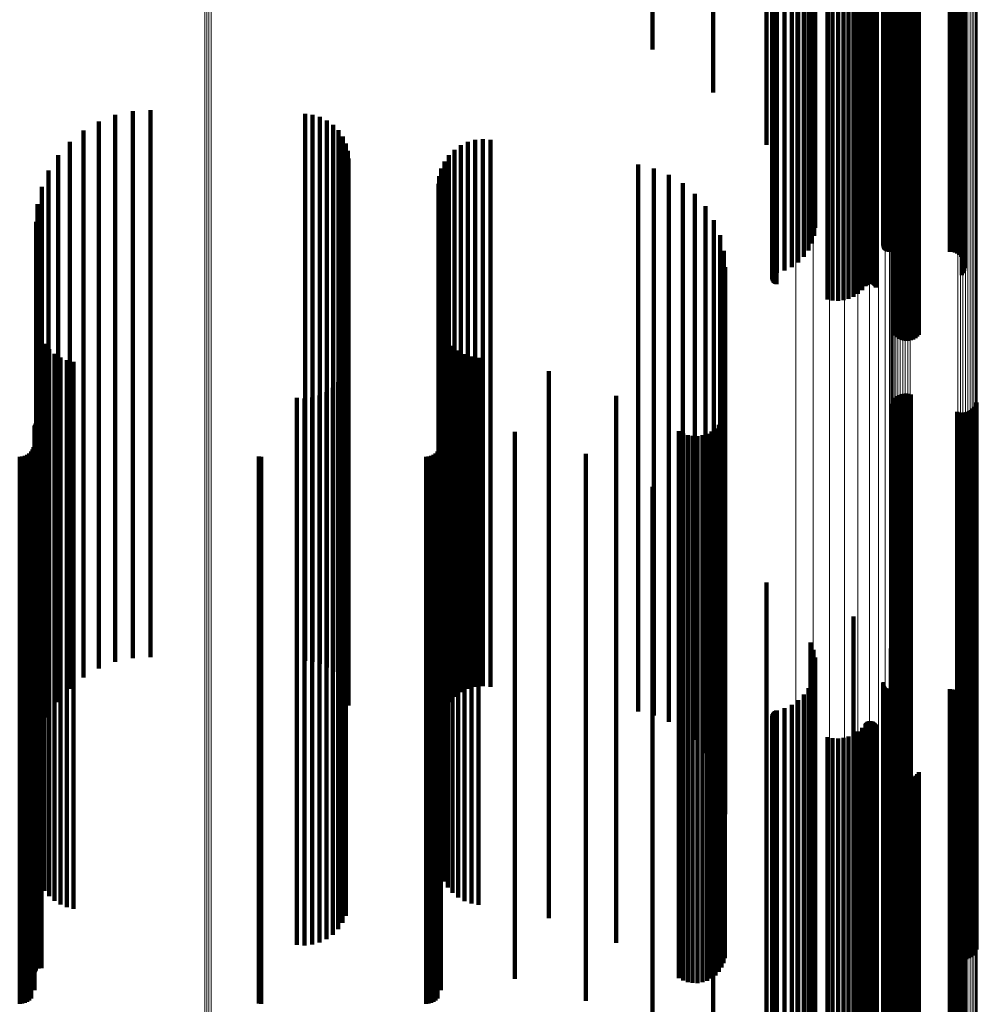
# Model space of a CAD drawing. Units: metres. Extents: x 0.024 to 0.095, y -0.324 to 0.324.
# Drawn here: x 0.06 to 0.095, y -0.152 to -0.116 of the extents above; entities that cross this region are included whole.
import ezdxf

# ---------------------------------------------------------------- set-up
doc = ezdxf.new("R2010")
doc.units = ezdxf.units.M
doc.linetypes.add('AUSGEZOGEN', pattern=[0])
doc.linetypes.add('VERDECKT2_S2', pattern=[0.036, 0.02, -0.016])
doc.layers.add('Standard', color=7, linetype='AUSGEZOGEN', lineweight=13)

msp = doc.modelspace()

# ---------------------------------------------------------------- linework, layer by layer
at = {"layer": 'Standard', "color": 253, "linetype": 'VERDECKT2_S2', "lineweight": 140, "transparency": 33554687}
for p, q in [((0.087502, -0.106918), (0.087502, -0.120254)), ((0.087529, -0.10691), (0.087529, -0.120245)), ((0.08756, -0.106903), (0.08756, -0.120237)), ((0.087594, -0.106898), (0.087594, -0.120232)), ((0.089456, -0.106692), (0.089456, -0.12)), ((0.089648, -0.106678), (0.089648, -0.119984)), ((0.089844, -0.106674), (0.089844, -0.11998)), ((0.09004, -0.106682), (0.09004, -0.119989)), ((0.090229, -0.106701), (0.090229, -0.12001)), ((0.090409, -0.10673), (0.090409, -0.120043)), ((0.090574, -0.106769), (0.090574, -0.120086)), ((0.090722, -0.106817), (0.090722, -0.12014)), ((0.090847, -0.106872), (0.090847, -0.120203)), ((0.090871, -0.106883), (0.090871, -0.120214)), ((0.090898, -0.106891), (0.090898, -0.120224)), ((0.090929, -0.106898), (0.090929, -0.120232)), ((0.090962, -0.106903), (0.090962, -0.120237)), ((0.090998, -0.106906), (0.090998, -0.12024)), ((0.091034, -0.106906), (0.091034, -0.120241)), ((0.091069, -0.106905), (0.091069, -0.120239)), ((0.091104, -0.106901), (0.091104, -0.120235)), ((0.091136, -0.106895), (0.091136, -0.120228)), ((0.091165, -0.106887), (0.091165, -0.120219)), ((0.091191, -0.106878), (0.091191, -0.120209)), ((0.091212, -0.106867), (0.091212, -0.120197)), ((0.091228, -0.106855), (0.091228, -0.120183)), ((0.087439, -0.106978), (0.087439, -0.120322)), ((0.08744, -0.106965), (0.08744, -0.120307)), ((0.087443, -0.106991), (0.087443, -0.120337)), ((0.087447, -0.106952), (0.087447, -0.120292)), ((0.087454, -0.107004), (0.087454, -0.120351)), ((0.08746, -0.10694), (0.08746, -0.120278)), ((0.087469, -0.107016), (0.087469, -0.120364)), ((0.087479, -0.106928), (0.087479, -0.120266)), ((0.087491, -0.107027), (0.087491, -0.120376)), ((0.087516, -0.107036), (0.087516, -0.120387)), ((0.087545, -0.107044), (0.087545, -0.120395)), ((0.087578, -0.107049), (0.087578, -0.120402)), ((0.087612, -0.107053), (0.087612, -0.120406)), ((0.08789, -0.107083), (0.08789, -0.12044)), ((0.088151, -0.10713), (0.088151, -0.120492)), ((0.088388, -0.107191), (0.088388, -0.120561)), ((0.088593, -0.107266), (0.088593, -0.120646)), ((0.094344, -0.107269), (0.094344, -0.120649)), ((0.094378, -0.107019), (0.094378, -0.120367)), ((0.094399, -0.107242), (0.094399, -0.120619)), ((0.094425, -0.107048), (0.094425, -0.1204)), ((0.094441, -0.107212), (0.094441, -0.120585)), ((0.094459, -0.107079), (0.094459, -0.120435)), ((0.094469, -0.10718), (0.094469, -0.120549)), ((0.094477, -0.107112), (0.094477, -0.120473)), ((0.094481, -0.107146), (0.094481, -0.120511)), ((0.088763, -0.107353), (0.088763, -0.120743)), ((0.088892, -0.107448), (0.088892, -0.12085)), ((0.088976, -0.10755), (0.088976, -0.120965)), ((0.091501, -0.107421), (0.091501, -0.12082)), ((0.091506, -0.107434), (0.091506, -0.120834)), ((0.091509, -0.107395), (0.091509, -0.120791)), ((0.091521, -0.107383), (0.091521, -0.120777)), ((0.091538, -0.107372), (0.091538, -0.120765)), ((0.09156, -0.107362), (0.09156, -0.120753)), ((0.091587, -0.107353), (0.091587, -0.120743)), ((0.091616, -0.107346), (0.091616, -0.120736)), ((0.091649, -0.107341), (0.091649, -0.12073)), ((0.091683, -0.107338), (0.091683, -0.120726)), ((0.091718, -0.107337), (0.091718, -0.120725)), ((0.091854, -0.107312), (0.091854, -0.119519)), ((0.091893, -0.107393), (0.091893, -0.119486)), ((0.091945, -0.107466), (0.091945, -0.119455)), ((0.092008, -0.107529), (0.092008, -0.119429)), ((0.092081, -0.107581), (0.092081, -0.119408)), ((0.092161, -0.107621), (0.092161, -0.119391)), ((0.092513, -0.107637), (0.092513, -0.119385)), ((0.092597, -0.107605), (0.092597, -0.119398)), ((0.092674, -0.107559), (0.092674, -0.119417)), ((0.092743, -0.107502), (0.092743, -0.11944)), ((0.092801, -0.107434), (0.092801, -0.119469)), ((0.093937, -0.107337), (0.093937, -0.120725)), ((0.094029, -0.107334), (0.094029, -0.120722)), ((0.094118, -0.107326), (0.094118, -0.120712)), ((0.094202, -0.107312), (0.094202, -0.120697)), ((0.094278, -0.107293), (0.094278, -0.120676)), ((0.088842, -0.107967), (0.088842, -0.121434)), ((0.088946, -0.107867), (0.088946, -0.121322)), ((0.089003, -0.107763), (0.089003, -0.121204)), ((0.089013, -0.107656), (0.089013, -0.121084)), ((0.091774, -0.107886), (0.091774, -0.121343)), ((0.092247, -0.107647), (0.092247, -0.11938)), ((0.092336, -0.107658), (0.092336, -0.119376)), ((0.092425, -0.107655), (0.092425, -0.119377)), ((0.090414, -0.108314), (0.090414, -0.121744)), ((0.087226, -0.108774), (0.087226, -0.120493)), ((0.085284, -0.109478), (0.085284, -0.118582)), ((0.083064, -0.110059), (0.083064, -0.117003)), ((0.063411, -0.119401), (0.063411, -0.129419)), ((0.064047, -0.119262), (0.064047, -0.129476)), ((0.064696, -0.119226), (0.064696, -0.129491)), ((0.07035, -0.119365), (0.07035, -0.129433)), ((0.070628, -0.119396), (0.070628, -0.12942)), ((0.070897, -0.119474), (0.070897, -0.129388)), ((0.091854, -0.119519), (0.091854, -0.127312)), ((0.091893, -0.119486), (0.091893, -0.127393)), ((0.091945, -0.119455), (0.091945, -0.127466)), ((0.092008, -0.119429), (0.092008, -0.127529)), ((0.092081, -0.119408), (0.092081, -0.127581)), ((0.092161, -0.119391), (0.092161, -0.127621)), ((0.092247, -0.11938), (0.092247, -0.127647)), ((0.092336, -0.119376), (0.092336, -0.127658)), ((0.092425, -0.119377), (0.092425, -0.127655)), ((0.092513, -0.119385), (0.092513, -0.127637)), ((0.092597, -0.119398), (0.092597, -0.127605)), ((0.092674, -0.119417), (0.092674, -0.127559)), ((0.092743, -0.11944), (0.092743, -0.127502)), ((0.092801, -0.119469), (0.092801, -0.127434)), ((0.062806, -0.119638), (0.062806, -0.12932)), ((0.071149, -0.119597), (0.071149, -0.129337)), ((0.071376, -0.119761), (0.071376, -0.129269)), ((0.062246, -0.119969), (0.062246, -0.129183)), ((0.071572, -0.119962), (0.071572, -0.129186)), ((0.07173, -0.120193), (0.07173, -0.129091)), ((0.08756, -0.120237), (0.08756, -0.125578)), ((0.087594, -0.120232), (0.087594, -0.125591)), ((0.089456, -0.12), (0.089456, -0.126151)), ((0.089648, -0.119984), (0.089648, -0.12619)), ((0.089844, -0.11998), (0.089844, -0.126199)), ((0.09004, -0.119989), (0.09004, -0.126178)), ((0.090229, -0.12001), (0.090229, -0.126127)), ((0.090409, -0.120043), (0.090409, -0.126047)), ((0.090574, -0.120086), (0.090574, -0.125941)), ((0.090722, -0.12014), (0.090722, -0.125811)), ((0.090847, -0.120203), (0.090847, -0.12566)), ((0.090871, -0.120214), (0.090871, -0.125633)), ((0.090898, -0.120224), (0.090898, -0.125609)), ((0.090929, -0.120232), (0.090929, -0.125591)), ((0.090962, -0.120237), (0.090962, -0.125578)), ((0.091069, -0.120239), (0.091069, -0.125573)), ((0.091104, -0.120235), (0.091104, -0.125583)), ((0.091136, -0.120228), (0.091136, -0.125599)), ((0.091165, -0.120219), (0.091165, -0.12562)), ((0.091191, -0.120209), (0.091191, -0.125646)), ((0.091212, -0.120197), (0.091212, -0.125675)), ((0.091228, -0.120183), (0.091228, -0.125707)), ((0.061746, -0.120385), (0.061746, -0.129011)), ((0.071847, -0.120447), (0.071847, -0.128985)), ((0.076046, -0.120507), (0.076046, -0.12896)), ((0.076302, -0.120386), (0.076302, -0.12901)), ((0.076575, -0.120311), (0.076575, -0.129042)), ((0.076857, -0.120284), (0.076857, -0.129053)), ((0.077139, -0.120307), (0.077139, -0.129043)), ((0.087439, -0.120322), (0.087439, -0.125373)), ((0.08744, -0.120307), (0.08744, -0.125409)), ((0.087443, -0.120337), (0.087443, -0.125337)), ((0.087447, -0.120292), (0.087447, -0.125444)), ((0.087454, -0.120351), (0.087454, -0.125303)), ((0.08746, -0.120278), (0.08746, -0.125478)), ((0.087469, -0.120364), (0.087469, -0.125271)), ((0.087479, -0.120266), (0.087479, -0.125509)), ((0.087491, -0.120376), (0.087491, -0.125241)), ((0.087502, -0.120254), (0.087502, -0.125536)), ((0.087516, -0.120387), (0.087516, -0.125216)), ((0.087529, -0.120245), (0.087529, -0.125559)), ((0.087545, -0.120395), (0.087545, -0.125195)), ((0.087578, -0.120402), (0.087578, -0.12518)), ((0.087612, -0.120406), (0.087612, -0.125169)), ((0.08789, -0.12044), (0.08789, -0.125088)), ((0.088151, -0.120492), (0.088151, -0.124962)), ((0.088388, -0.120561), (0.088388, -0.124794)), ((0.090998, -0.12024), (0.090998, -0.12557)), ((0.091034, -0.120241), (0.091034, -0.125569)), ((0.094378, -0.120367), (0.094378, -0.125263)), ((0.094425, -0.1204), (0.094425, -0.125184)), ((0.094441, -0.120585), (0.094441, -0.124738)), ((0.094459, -0.120435), (0.094459, -0.125098)), ((0.094469, -0.120549), (0.094469, -0.124826)), ((0.094477, -0.120473), (0.094477, -0.125008)), ((0.094481, -0.120511), (0.094481, -0.124917)), ((0.061318, -0.120875), (0.061318, -0.128808)), ((0.071918, -0.120718), (0.071918, -0.128873)), ((0.075616, -0.120872), (0.075616, -0.128809)), ((0.075815, -0.120671), (0.075815, -0.128893)), ((0.088593, -0.120646), (0.088593, -0.124591)), ((0.088763, -0.120743), (0.088763, -0.124356)), ((0.088892, -0.12085), (0.088892, -0.124096)), ((0.091501, -0.12082), (0.091501, -0.12417)), ((0.091506, -0.120834), (0.091506, -0.124135)), ((0.091509, -0.120791), (0.091509, -0.12424)), ((0.091521, -0.120777), (0.091521, -0.124273)), ((0.091538, -0.120765), (0.091538, -0.124303)), ((0.09156, -0.120753), (0.09156, -0.124331)), ((0.091587, -0.120743), (0.091587, -0.124355)), ((0.091616, -0.120736), (0.091616, -0.124374)), ((0.091649, -0.12073), (0.091649, -0.124387)), ((0.091683, -0.120726), (0.091683, -0.124396)), ((0.091718, -0.120725), (0.091718, -0.124399)), ((0.093937, -0.120725), (0.093937, -0.124399)), ((0.094029, -0.120722), (0.094029, -0.124407)), ((0.094118, -0.120712), (0.094118, -0.12443)), ((0.094202, -0.120697), (0.094202, -0.124467)), ((0.094278, -0.120676), (0.094278, -0.124519)), ((0.094344, -0.120649), (0.094344, -0.124582)), ((0.094399, -0.120619), (0.094399, -0.124656)), ((0.071942, -0.120997), (0.071942, -0.128757)), ((0.075454, -0.121104), (0.075454, -0.128713)), ((0.082535, -0.12121), (0.082535, -0.12867)), ((0.088976, -0.120965), (0.088976, -0.123819)), ((0.089003, -0.121204), (0.089003, -0.123242)), ((0.089013, -0.121084), (0.089013, -0.123532)), ((0.060973, -0.121427), (0.060973, -0.12858)), ((0.075262, -0.121635), (0.075262, -0.128494)), ((0.075335, -0.121361), (0.075335, -0.128607)), ((0.083111, -0.121353), (0.083111, -0.12861)), ((0.083659, -0.121584), (0.083659, -0.128514)), ((0.088842, -0.121434), (0.088842, -0.122688)), ((0.088946, -0.121322), (0.088946, -0.122958)), ((0.091774, -0.121343), (0.091774, -0.122907)), ((0.060721, -0.122026), (0.060721, -0.128332)), ((0.075237, -0.121917), (0.075237, -0.128377)), ((0.084163, -0.121898), (0.084163, -0.128385)), ((0.084613, -0.122286), (0.084613, -0.128224)), ((0.060566, -0.122658), (0.060566, -0.12807)), ((0.084997, -0.122739), (0.084997, -0.128036)), ((0.060515, -0.123306), (0.060515, -0.127802)), ((0.085305, -0.123247), (0.085305, -0.127826)), ((0.085531, -0.123796), (0.085531, -0.127599)), ((0.085669, -0.124374), (0.085669, -0.127359)), ((0.085716, -0.124966), (0.085716, -0.127114)), ((0.060535, -0.127071), (0.060535, -0.140052)), ((0.075259, -0.126923), (0.075259, -0.14012)), ((0.060594, -0.12732), (0.060594, -0.139938)), ((0.075323, -0.127181), (0.075323, -0.140002)), ((0.075428, -0.127424), (0.075428, -0.13989)), ((0.085669, -0.127359), (0.085669, -0.141291)), ((0.085716, -0.127114), (0.085716, -0.141019)), ((0.060692, -0.127556), (0.060692, -0.13983)), ((0.060825, -0.127774), (0.060825, -0.139729)), ((0.075571, -0.127648), (0.075571, -0.139787)), ((0.085531, -0.127599), (0.085531, -0.141556)), ((0.060515, -0.127802), (0.060515, -0.141781)), ((0.060566, -0.12807), (0.060566, -0.142079)), ((0.060991, -0.127969), (0.060991, -0.13964)), ((0.061185, -0.128135), (0.061185, -0.139564)), ((0.075749, -0.127845), (0.075749, -0.139697)), ((0.075956, -0.128011), (0.075956, -0.13962)), ((0.076187, -0.128141), (0.076187, -0.139561)), ((0.084997, -0.128036), (0.084997, -0.142042)), ((0.085305, -0.127826), (0.085305, -0.141809)), ((0.060721, -0.128332), (0.060721, -0.142026)), ((0.061403, -0.128269), (0.061403, -0.139502)), ((0.061639, -0.128367), (0.061639, -0.139457)), ((0.061887, -0.128428), (0.061887, -0.139429)), ((0.075237, -0.128377), (0.075237, -0.141917)), ((0.075262, -0.128494), (0.075262, -0.141635)), ((0.076437, -0.128232), (0.076437, -0.139519)), ((0.076697, -0.128282), (0.076697, -0.139496)), ((0.083659, -0.128514), (0.083659, -0.141584)), ((0.084163, -0.128385), (0.084163, -0.141898)), ((0.084613, -0.128224), (0.084613, -0.14225)), ((0.060973, -0.12858), (0.060973, -0.141427)), ((0.061318, -0.128808), (0.061318, -0.140875)), ((0.071845, -0.128685), (0.071845, -0.139311)), ((0.071918, -0.128873), (0.071918, -0.140718)), ((0.071942, -0.128757), (0.071942, -0.140997)), ((0.075335, -0.128607), (0.075335, -0.141361)), ((0.075454, -0.128713), (0.075454, -0.141104)), ((0.075616, -0.128809), (0.075616, -0.140872)), ((0.079272, -0.12877), (0.079272, -0.139272)), ((0.082535, -0.12867), (0.082535, -0.14121)), ((0.083111, -0.12861), (0.083111, -0.141353)), ((0.061746, -0.129011), (0.061746, -0.140385)), ((0.062246, -0.129183), (0.062246, -0.139969)), ((0.071566, -0.129173), (0.071566, -0.139087)), ((0.071572, -0.129186), (0.071572, -0.139962)), ((0.071727, -0.128941), (0.071727, -0.139193)), ((0.07173, -0.129091), (0.07173, -0.140193)), ((0.071847, -0.128985), (0.071847, -0.140447)), ((0.075815, -0.128893), (0.075815, -0.140671)), ((0.076046, -0.12896), (0.076046, -0.140507)), ((0.076302, -0.12901), (0.076302, -0.140386)), ((0.076575, -0.129042), (0.076575, -0.140311)), ((0.076857, -0.129053), (0.076857, -0.140284)), ((0.077139, -0.129043), (0.077139, -0.140307)), ((0.062806, -0.12932), (0.062806, -0.139638)), ((0.063411, -0.129419), (0.063411, -0.139401)), ((0.064047, -0.129476), (0.064047, -0.139262)), ((0.064696, -0.129491), (0.064696, -0.139226)), ((0.07035, -0.129433), (0.07035, -0.139365)), ((0.070628, -0.12942), (0.070628, -0.139396)), ((0.070897, -0.129388), (0.070897, -0.139474)), ((0.071138, -0.129538), (0.071138, -0.138919)), ((0.071149, -0.129337), (0.071149, -0.139597)), ((0.071368, -0.129374), (0.071368, -0.138994)), ((0.071376, -0.129269), (0.071376, -0.139761)), ((0.092253, -0.129592), (0.092253, -0.138894)), ((0.09234, -0.129588), (0.09234, -0.138896)), ((0.092427, -0.129598), (0.092427, -0.138892)), ((0.07005, -0.129743), (0.07005, -0.138825)), ((0.070331, -0.129764), (0.070331, -0.138816)), ((0.070612, -0.129736), (0.070612, -0.138828)), ((0.070884, -0.129659), (0.070884, -0.138863)), ((0.081734, -0.12967), (0.081734, -0.138859)), ((0.091838, -0.12988), (0.091838, -0.138762)), ((0.091885, -0.129806), (0.091885, -0.138796)), ((0.091943, -0.12974), (0.091943, -0.138826)), ((0.09201, -0.129685), (0.09201, -0.138852)), ((0.092086, -0.129641), (0.092086, -0.138872)), ((0.092167, -0.12961), (0.092167, -0.138886)), ((0.092511, -0.129622), (0.092511, -0.138881)), ((0.094912, -0.129916), (0.094912, -0.138745)), ((0.0857, -0.130235), (0.0857, -0.138599)), ((0.091804, -0.12996), (0.091804, -0.138725)), ((0.094205, -0.130254), (0.094205, -0.13859)), ((0.094289, -0.130278), (0.094289, -0.138579)), ((0.094376, -0.130288), (0.094376, -0.138575)), ((0.094463, -0.130284), (0.094463, -0.138576)), ((0.094548, -0.130266), (0.094548, -0.138585)), ((0.09463, -0.130235), (0.09463, -0.138599)), ((0.094706, -0.130191), (0.094706, -0.138619)), ((0.094773, -0.130136), (0.094773, -0.138645)), ((0.094831, -0.130071), (0.094831, -0.138675)), ((0.094877, -0.129997), (0.094877, -0.138708)), ((0.060508, -0.130675), (0.060508, -0.138397)), ((0.0606, -0.13061), (0.0606, -0.138427)), ((0.060636, -0.1306), (0.060636, -0.138431)), ((0.060673, -0.130596), (0.060673, -0.138433)), ((0.060711, -0.130599), (0.060711, -0.138432)), ((0.075321, -0.130601), (0.075321, -0.138431)), ((0.085582, -0.130576), (0.085582, -0.138442)), ((0.085656, -0.130411), (0.085656, -0.138518)), ((0.060458, -0.130814), (0.060458, -0.138333)), ((0.060461, -0.130776), (0.060461, -0.13835)), ((0.060471, -0.13074), (0.060471, -0.138367)), ((0.060487, -0.130706), (0.060487, -0.138383)), ((0.078019, -0.130987), (0.078019, -0.138254)), ((0.084017, -0.130956), (0.084017, -0.138268)), ((0.085216, -0.13097), (0.085216, -0.138261)), ((0.085359, -0.13086), (0.085359, -0.138312)), ((0.085483, -0.130727), (0.085483, -0.138373)), ((0.084175, -0.131045), (0.084175, -0.138227)), ((0.084346, -0.131106), (0.084346, -0.138199)), ((0.084524, -0.131138), (0.084524, -0.138184)), ((0.084705, -0.13114), (0.084705, -0.138183)), ((0.084884, -0.131112), (0.084884, -0.138196)), ((0.085056, -0.131055), (0.085056, -0.138222)), ((0.060331, -0.131706), (0.060331, -0.137924)), ((0.060385, -0.131628), (0.060385, -0.137959)), ((0.060425, -0.131542), (0.060425, -0.137999)), ((0.06045, -0.13145), (0.06045, -0.138041)), ((0.075194, -0.131706), (0.075194, -0.137924)), ((0.075248, -0.131628), (0.075248, -0.137959)), ((0.075288, -0.131542), (0.075288, -0.137999)), ((0.075313, -0.13145), (0.075313, -0.138041)), ((0.059914, -0.1319), (0.059914, -0.137834)), ((0.060009, -0.131892), (0.060009, -0.137838)), ((0.0601, -0.131867), (0.0601, -0.137849)), ((0.060186, -0.131827), (0.060186, -0.137868)), ((0.060264, -0.131773), (0.060264, -0.137893)), ((0.068657, -0.131893), (0.068657, -0.137838)), ((0.068744, -0.1319), (0.068744, -0.137834)), ((0.074777, -0.1319), (0.074777, -0.137834)), ((0.074871, -0.131892), (0.074871, -0.137838)), ((0.074963, -0.131867), (0.074963, -0.137849)), ((0.075049, -0.131827), (0.075049, -0.137868)), ((0.075127, -0.131773), (0.075127, -0.137893)), ((0.080621, -0.131794), (0.080621, -0.137883)), ((0.083064, -0.133003), (0.083064, -0.137328)), ((0.085284, -0.134582), (0.085284, -0.136602)), ((0.085284, -0.136602), (0.085284, -0.149827)), ((0.087226, -0.136493), (0.087226, -0.148865)), ((0.083064, -0.137328), (0.083064, -0.150623)), ((0.059914, -0.137834), (0.059914, -0.151178)), ((0.060009, -0.137838), (0.060009, -0.151183)), ((0.0601, -0.137849), (0.0601, -0.151195)), ((0.060186, -0.137868), (0.060186, -0.151215)), ((0.068657, -0.137838), (0.068657, -0.151182)), ((0.068744, -0.137834), (0.068744, -0.151178)), ((0.074777, -0.137834), (0.074777, -0.151178)), ((0.074871, -0.137838), (0.074871, -0.151183)), ((0.074963, -0.137849), (0.074963, -0.151195)), ((0.075049, -0.137868), (0.075049, -0.151215)), ((0.090414, -0.137744), (0.090414, -0.148234)), ((0.060264, -0.137893), (0.060264, -0.151243)), ((0.060331, -0.137924), (0.060331, -0.151276)), ((0.060385, -0.137959), (0.060385, -0.151315)), ((0.060425, -0.137999), (0.060425, -0.151359)), ((0.06045, -0.138041), (0.06045, -0.151405)), ((0.075127, -0.137893), (0.075127, -0.151243)), ((0.075194, -0.137924), (0.075194, -0.151276)), ((0.075248, -0.137959), (0.075248, -0.151315)), ((0.075288, -0.137999), (0.075288, -0.151359)), ((0.075313, -0.138041), (0.075313, -0.151405)), ((0.080621, -0.137883), (0.080621, -0.151232)), ((0.084175, -0.138227), (0.084175, -0.151045)), ((0.084346, -0.138199), (0.084346, -0.151106)), ((0.084524, -0.138184), (0.084524, -0.151138)), ((0.084705, -0.138183), (0.084705, -0.15114)), ((0.084884, -0.138196), (0.084884, -0.151112)), ((0.085056, -0.138222), (0.085056, -0.151055)), ((0.060458, -0.138333), (0.060458, -0.150814)), ((0.060461, -0.13835), (0.060461, -0.150776)), ((0.060471, -0.138367), (0.060471, -0.15074)), ((0.060487, -0.138383), (0.060487, -0.150706)), ((0.060508, -0.138397), (0.060508, -0.150675)), ((0.0606, -0.138427), (0.0606, -0.15061)), ((0.060636, -0.138431), (0.060636, -0.1506)), ((0.060673, -0.138433), (0.060673, -0.150596)), ((0.060711, -0.138432), (0.060711, -0.150599)), ((0.075321, -0.138431), (0.075321, -0.150601)), ((0.078019, -0.138254), (0.078019, -0.150987)), ((0.084017, -0.138268), (0.084017, -0.150956)), ((0.085216, -0.138261), (0.085216, -0.15097)), ((0.085359, -0.138312), (0.085359, -0.15086)), ((0.085483, -0.138373), (0.085483, -0.150727)), ((0.085582, -0.138442), (0.085582, -0.150576)), ((0.085656, -0.138518), (0.085656, -0.150411)), ((0.0857, -0.138599), (0.0857, -0.150235)), ((0.094205, -0.13859), (0.094205, -0.150254)), ((0.094289, -0.138579), (0.094289, -0.150278)), ((0.094376, -0.138575), (0.094376, -0.150288)), ((0.094463, -0.138576), (0.094463, -0.150284)), ((0.094548, -0.138585), (0.094548, -0.150267)), ((0.09463, -0.138599), (0.09463, -0.150235)), ((0.07005, -0.138825), (0.07005, -0.149743)), ((0.070331, -0.138816), (0.070331, -0.149764)), ((0.070612, -0.138828), (0.070612, -0.149736)), ((0.070884, -0.138863), (0.070884, -0.149659)), ((0.071138, -0.138919), (0.071138, -0.149538)), ((0.081734, -0.138859), (0.081734, -0.14967)), ((0.088842, -0.138687), (0.088842, -0.147759)), ((0.088946, -0.138958), (0.088946, -0.147623)), ((0.091774, -0.138907), (0.091774, -0.147649)), ((0.091804, -0.138725), (0.091804, -0.14996)), ((0.091838, -0.138762), (0.091838, -0.14988)), ((0.091885, -0.138796), (0.091885, -0.149806)), ((0.091943, -0.138826), (0.091943, -0.14974)), ((0.09201, -0.138852), (0.09201, -0.149685)), ((0.092086, -0.138872), (0.092086, -0.149641)), ((0.092167, -0.138886), (0.092167, -0.14961)), ((0.092253, -0.138894), (0.092253, -0.149592)), ((0.09234, -0.138896), (0.09234, -0.149588)), ((0.092427, -0.138892), (0.092427, -0.149598)), ((0.092511, -0.138881), (0.092511, -0.149622)), ((0.094706, -0.138619), (0.094706, -0.150191)), ((0.094773, -0.138645), (0.094773, -0.150136)), ((0.094831, -0.138675), (0.094831, -0.150071)), ((0.094877, -0.138708), (0.094877, -0.149997)), ((0.094912, -0.138745), (0.094912, -0.149916)), ((0.071368, -0.138994), (0.071368, -0.149374)), ((0.071566, -0.139087), (0.071566, -0.149173)), ((0.071727, -0.139193), (0.071727, -0.148941)), ((0.071845, -0.139311), (0.071845, -0.148685)), ((0.079272, -0.139272), (0.079272, -0.14877)), ((0.089003, -0.139242), (0.089003, -0.14748)), ((0.060991, -0.13964), (0.060991, -0.147969)), ((0.061185, -0.139564), (0.061185, -0.148135)), ((0.061403, -0.139502), (0.061403, -0.148269)), ((0.061639, -0.139457), (0.061639, -0.148367)), ((0.061887, -0.139429), (0.061887, -0.148428)), ((0.075956, -0.13962), (0.075956, -0.148011)), ((0.076187, -0.139561), (0.076187, -0.148141)), ((0.076437, -0.139519), (0.076437, -0.148232)), ((0.076697, -0.139496), (0.076697, -0.148282)), ((0.089013, -0.139532), (0.089013, -0.147334)), ((0.060594, -0.139938), (0.060594, -0.14732)), ((0.060692, -0.13983), (0.060692, -0.147556)), ((0.060825, -0.139729), (0.060825, -0.147774)), ((0.075323, -0.140002), (0.075323, -0.147181)), ((0.075428, -0.13989), (0.075428, -0.147424)), ((0.075571, -0.139787), (0.075571, -0.147648)), ((0.075749, -0.139697), (0.075749, -0.147845)), ((0.088976, -0.139819), (0.088976, -0.147189)), ((0.060535, -0.140052), (0.060535, -0.147071)), ((0.075259, -0.14012), (0.075259, -0.146923)), ((0.088763, -0.140356), (0.088763, -0.146919)), ((0.088892, -0.140096), (0.088892, -0.14705)), ((0.091501, -0.14017), (0.091501, -0.147013)), ((0.091506, -0.140135), (0.091506, -0.14703)), ((0.091509, -0.14024), (0.091509, -0.146977)), ((0.091521, -0.140273), (0.091521, -0.146961)), ((0.091538, -0.140303), (0.091538, -0.146945)), ((0.09156, -0.140331), (0.09156, -0.146931)), ((0.091587, -0.140355), (0.091587, -0.146919)), ((0.091616, -0.140374), (0.091616, -0.14691)), ((0.091649, -0.140387), (0.091649, -0.146903)), ((0.091683, -0.140396), (0.091683, -0.146898)), ((0.091718, -0.140399), (0.091718, -0.146897)), ((0.093937, -0.140399), (0.093937, -0.146897)), ((0.088593, -0.140591), (0.088593, -0.1468)), ((0.094029, -0.140407), (0.094029, -0.146893)), ((0.094118, -0.14043), (0.094118, -0.146882)), ((0.094202, -0.140467), (0.094202, -0.146863)), ((0.094278, -0.140519), (0.094278, -0.146837)), ((0.094344, -0.140582), (0.094344, -0.146805)), ((0.094399, -0.140656), (0.094399, -0.146768)), ((0.094441, -0.140738), (0.094441, -0.146726)), ((0.085716, -0.141019), (0.085716, -0.144966)), ((0.08789, -0.141088), (0.08789, -0.14655)), ((0.088151, -0.140962), (0.088151, -0.146614)), ((0.088388, -0.140794), (0.088388, -0.146698)), ((0.094459, -0.141098), (0.094459, -0.146545)), ((0.094469, -0.140826), (0.094469, -0.146682)), ((0.094477, -0.141008), (0.094477, -0.14659)), ((0.094481, -0.140917), (0.094481, -0.146636)), ((0.085669, -0.141291), (0.085669, -0.144374)), ((0.087439, -0.141373), (0.087439, -0.146406)), ((0.08744, -0.141409), (0.08744, -0.146388)), ((0.087443, -0.141337), (0.087443, -0.146424)), ((0.087447, -0.141444), (0.087447, -0.14637)), ((0.087454, -0.141303), (0.087454, -0.146442)), ((0.08746, -0.141478), (0.08746, -0.146354)), ((0.087469, -0.141271), (0.087469, -0.146458)), ((0.087491, -0.141241), (0.087491, -0.146473)), ((0.087516, -0.141216), (0.087516, -0.146485)), ((0.087545, -0.141195), (0.087545, -0.146496)), ((0.087578, -0.14118), (0.087578, -0.146504)), ((0.087612, -0.141169), (0.087612, -0.146509)), ((0.094378, -0.141263), (0.094378, -0.146462)), ((0.094425, -0.141184), (0.094425, -0.146502)), ((0.060515, -0.141781), (0.060515, -0.143306)), ((0.085305, -0.141809), (0.085305, -0.143247)), ((0.085531, -0.141556), (0.085531, -0.143796)), ((0.087479, -0.141509), (0.087479, -0.146338)), ((0.087502, -0.141536), (0.087502, -0.146324)), ((0.087529, -0.141559), (0.087529, -0.146312)), ((0.08756, -0.141578), (0.08756, -0.146303)), ((0.087594, -0.141591), (0.087594, -0.146296)), ((0.090722, -0.141811), (0.090722, -0.146185)), ((0.090847, -0.14166), (0.090847, -0.146262)), ((0.090871, -0.141633), (0.090871, -0.146275)), ((0.090898, -0.141609), (0.090898, -0.146287)), ((0.090929, -0.141591), (0.090929, -0.146297)), ((0.090962, -0.141578), (0.090962, -0.146303)), ((0.090998, -0.14157), (0.090998, -0.146307)), ((0.091034, -0.141569), (0.091034, -0.146308)), ((0.091069, -0.141573), (0.091069, -0.146305)), ((0.091104, -0.141583), (0.091104, -0.1463)), ((0.091136, -0.141599), (0.091136, -0.146292)), ((0.091165, -0.14162), (0.091165, -0.146282)), ((0.091191, -0.141646), (0.091191, -0.146269)), ((0.091212, -0.141675), (0.091212, -0.146254)), ((0.091228, -0.141707), (0.091228, -0.146238)), ((0.060566, -0.142079), (0.060566, -0.142658)), ((0.084997, -0.142042), (0.084997, -0.142739)), ((0.089456, -0.142151), (0.089456, -0.146014)), ((0.089648, -0.14219), (0.089648, -0.145995)), ((0.089844, -0.142199), (0.089844, -0.14599)), ((0.09004, -0.142178), (0.09004, -0.146001)), ((0.090229, -0.142127), (0.090229, -0.146027)), ((0.090409, -0.142047), (0.090409, -0.146067)), ((0.090574, -0.141941), (0.090574, -0.14612)), ((0.084613, -0.14225), (0.084613, -0.14225)), ((0.091854, -0.143312), (0.091854, -0.145429)), ((0.091893, -0.143393), (0.091893, -0.145389)), ((0.091945, -0.143466), (0.091945, -0.145352)), ((0.092008, -0.143529), (0.092008, -0.14532)), ((0.092081, -0.143581), (0.092081, -0.145294)), ((0.092161, -0.143621), (0.092161, -0.145274)), ((0.092513, -0.143637), (0.092513, -0.145266)), ((0.092597, -0.143605), (0.092597, -0.145282)), ((0.092674, -0.143559), (0.092674, -0.145305)), ((0.092743, -0.143502), (0.092743, -0.145334)), ((0.092801, -0.143434), (0.092801, -0.145368)), ((0.092247, -0.143647), (0.092247, -0.145261)), ((0.092336, -0.143658), (0.092336, -0.145255)), ((0.092425, -0.143655), (0.092425, -0.145257)), ((0.091854, -0.145429), (0.091854, -0.157973)), ((0.091893, -0.145389), (0.091893, -0.157929)), ((0.091945, -0.145352), (0.091945, -0.157889)), ((0.092008, -0.14532), (0.092008, -0.157854)), ((0.092081, -0.145294), (0.092081, -0.157826)), ((0.092161, -0.145274), (0.092161, -0.157804)), ((0.092247, -0.145261), (0.092247, -0.15779)), ((0.092336, -0.145255), (0.092336, -0.157784)), ((0.092425, -0.145257), (0.092425, -0.157785)), ((0.092513, -0.145266), (0.092513, -0.157795)), ((0.092597, -0.145282), (0.092597, -0.157813)), ((0.092674, -0.145305), (0.092674, -0.157837)), ((0.092743, -0.145334), (0.092743, -0.157869)), ((0.092801, -0.145368), (0.092801, -0.157906)), ((0.089456, -0.146014), (0.089456, -0.158608)), ((0.089648, -0.145995), (0.089648, -0.158587)), ((0.089844, -0.14599), (0.089844, -0.158582)), ((0.09004, -0.146001), (0.09004, -0.158594)), ((0.090229, -0.146027), (0.090229, -0.158621)), ((0.090409, -0.146067), (0.090409, -0.158665)), ((0.090574, -0.14612), (0.090574, -0.158723)), ((0.087439, -0.146406), (0.087439, -0.159034)), ((0.08744, -0.146388), (0.08744, -0.159014)), ((0.087443, -0.146424), (0.087443, -0.159053)), ((0.087447, -0.14637), (0.087447, -0.158995)), ((0.087454, -0.146442), (0.087454, -0.159072)), ((0.08746, -0.146354), (0.08746, -0.158977)), ((0.087469, -0.146458), (0.087469, -0.15909)), ((0.087479, -0.146338), (0.087479, -0.15896)), ((0.087491, -0.146473), (0.087491, -0.159106)), ((0.087502, -0.146324), (0.087502, -0.158945)), ((0.087516, -0.146485), (0.087516, -0.15912)), ((0.087529, -0.146312), (0.087529, -0.158932)), ((0.087545, -0.146496), (0.087545, -0.159131)), ((0.08756, -0.146303), (0.08756, -0.158922)), ((0.087578, -0.146504), (0.087578, -0.15914)), ((0.087594, -0.146296), (0.087594, -0.158915)), ((0.087612, -0.146509), (0.087612, -0.159145)), ((0.090722, -0.146185), (0.090722, -0.158794)), ((0.090847, -0.146262), (0.090847, -0.158877)), ((0.090871, -0.146275), (0.090871, -0.158892)), ((0.090898, -0.146287), (0.090898, -0.158904)), ((0.090929, -0.146297), (0.090929, -0.158915)), ((0.090962, -0.146303), (0.090962, -0.158922)), ((0.090998, -0.146307), (0.090998, -0.158926)), ((0.091034, -0.146308), (0.091034, -0.158927)), ((0.091069, -0.146305), (0.091069, -0.158924)), ((0.091104, -0.1463), (0.091104, -0.158919)), ((0.091136, -0.146292), (0.091136, -0.15891)), ((0.091165, -0.146282), (0.091165, -0.158899)), ((0.091191, -0.146269), (0.091191, -0.158885)), ((0.091212, -0.146254), (0.091212, -0.158869)), ((0.091228, -0.146238), (0.091228, -0.158851)), ((0.094378, -0.146462), (0.094378, -0.159094)), ((0.094425, -0.146502), (0.094425, -0.159137)), ((0.08789, -0.14655), (0.08789, -0.15919)), ((0.088151, -0.146614), (0.088151, -0.159259)), ((0.088388, -0.146698), (0.088388, -0.159351)), ((0.088593, -0.1468), (0.088593, -0.159462)), ((0.094202, -0.146863), (0.094202, -0.159529)), ((0.094278, -0.146837), (0.094278, -0.159501)), ((0.094344, -0.146805), (0.094344, -0.159467)), ((0.094399, -0.146768), (0.094399, -0.159426)), ((0.094441, -0.146726), (0.094441, -0.159382)), ((0.094459, -0.146545), (0.094459, -0.159184)), ((0.094469, -0.146682), (0.094469, -0.159333)), ((0.094477, -0.14659), (0.094477, -0.159233)), ((0.094481, -0.146636), (0.094481, -0.159284)), ((0.088763, -0.146919), (0.088763, -0.159591)), ((0.088892, -0.14705), (0.088892, -0.159733)), ((0.088976, -0.147189), (0.088976, -0.159819)), ((0.091501, -0.147013), (0.091501, -0.159692)), ((0.091506, -0.14703), (0.091506, -0.159712)), ((0.091509, -0.146977), (0.091509, -0.159654)), ((0.091521, -0.146961), (0.091521, -0.159636)), ((0.091538, -0.146945), (0.091538, -0.159619)), ((0.09156, -0.146931), (0.09156, -0.159604)), ((0.091587, -0.146919), (0.091587, -0.159591)), ((0.091616, -0.14691), (0.091616, -0.159581)), ((0.091649, -0.146903), (0.091649, -0.159573)), ((0.091683, -0.146898), (0.091683, -0.159569)), ((0.091718, -0.146897), (0.091718, -0.159567)), ((0.093937, -0.146897), (0.093937, -0.159567)), ((0.094029, -0.146893), (0.094029, -0.159563)), ((0.094118, -0.146882), (0.094118, -0.15955)), ((0.089003, -0.14748), (0.089003, -0.159242)), ((0.089013, -0.147334), (0.089013, -0.159532)), ((0.088842, -0.147759), (0.088842, -0.158688)), ((0.088946, -0.147623), (0.088946, -0.158958)), ((0.091774, -0.147649), (0.091774, -0.158907)), ((0.090414, -0.148234), (0.090414, -0.157744)), ((0.087226, -0.148865), (0.087226, -0.156493)), ((0.085284, -0.149827), (0.085284, -0.154582)), ((0.083064, -0.150623), (0.083064, -0.153003)), ((0.059914, -0.151178), (0.059914, -0.1519)), ((0.060009, -0.151183), (0.060009, -0.151892)), ((0.0601, -0.151195), (0.0601, -0.151867)), ((0.068657, -0.151182), (0.068657, -0.151893)), ((0.068744, -0.151178), (0.068744, -0.1519)), ((0.074777, -0.151178), (0.074777, -0.1519)), ((0.074871, -0.151183), (0.074871, -0.151892)), ((0.074963, -0.151195), (0.074963, -0.151867)), ((0.060186, -0.151215), (0.060186, -0.151827)), ((0.060264, -0.151243), (0.060264, -0.151773)), ((0.060331, -0.151276), (0.060331, -0.151706)), ((0.060385, -0.151315), (0.060385, -0.151315)), ((0.060425, -0.151359), (0.060425, -0.151359)), ((0.06045, -0.151405), (0.06045, -0.151405)), ((0.075049, -0.151215), (0.075049, -0.151827)), ((0.075127, -0.151243), (0.075127, -0.151773)), ((0.075194, -0.151276), (0.075194, -0.151706)), ((0.075248, -0.151315), (0.075248, -0.151315)), ((0.075288, -0.151359), (0.075288, -0.151359)), ((0.075313, -0.151405), (0.075313, -0.151405)), ((0.080621, -0.151232), (0.080621, -0.151794))]:
    msp.add_line(p, q, dxfattribs=at)
at = {"layer": 'Standard', "color": 7, "linetype": 'AUSGEZOGEN', "lineweight": 13, "transparency": 33554687}
for points in [[(0.066681, 0), (0.066681, -0.014181), (0.066681, -0.028582), (0.066681, -0.043164), (0.066681, -0.057881), (0.066681, -0.072686), (0.066681, -0.087526), (0.066681, -0.102346), (0.066681, -0.117088), (0.066681, -0.131693), (0.066681, -0.146098), (0.066681, -0.160242)], [(0.066757, 0), (0.066757, -0.014181), (0.066757, -0.028583), (0.066757, -0.043166), (0.066757, -0.057884), (0.066757, -0.072689), (0.066757, -0.08753), (0.066757, -0.102351), (0.066757, -0.117094), (0.066757, -0.131699), (0.066757, -0.146105), (0.066757, -0.16025)], [(0.066835, 0), (0.066835, -0.014182), (0.066835, -0.028584), (0.066835, -0.043166), (0.066835, -0.057885), (0.066835, -0.07269), (0.066835, -0.087531), (0.066835, -0.102352), (0.066835, -0.117095), (0.066835, -0.131701), (0.066835, -0.146107), (0.066835, -0.160252)], [(0.066913, 0), (0.066913, -0.014181), (0.066913, -0.028583), (0.066913, -0.043165), (0.066913, -0.057883), (0.066913, -0.072689), (0.066913, -0.087529), (0.066913, -0.10235), (0.066913, -0.117093), (0.066913, -0.131698), (0.066913, -0.146104), (0.066913, -0.160249)], [(0.088306, 0), (0.088306, -0.014026), (0.088306, -0.02827), (0.088306, -0.042692), (0.088306, -0.057249), (0.088306, -0.071892), (0.088306, -0.08657), (0.088306, -0.101229), (0.088306, -0.11581), (0.088306, -0.130255), (0.088306, -0.144503), (0.088306, -0.158493)], [(0.088934, 0), (0.088934, -0.014019), (0.088934, -0.028256), (0.088934, -0.042672), (0.088934, -0.057221), (0.088934, -0.071857), (0.088934, -0.086528), (0.088934, -0.101179), (0.088934, -0.115753), (0.088934, -0.130192), (0.088934, -0.144433), (0.088934, -0.158416)], [(0.089531, 0), (0.089531, -0.014008), (0.089531, -0.028234), (0.089531, -0.042638), (0.089531, -0.057176), (0.089531, -0.0718), (0.089531, -0.086459), (0.089531, -0.101099), (0.089531, -0.115661), (0.089531, -0.130088), (0.089531, -0.144318), (0.089531, -0.15829)], [(0.090081, 0), (0.090081, -0.013993), (0.090081, -0.028203), (0.090081, -0.042592), (0.090081, -0.057114), (0.090081, -0.071722), (0.090081, -0.086366), (0.090081, -0.100989), (0.090081, -0.115536), (0.090081, -0.129947), (0.090081, -0.144162), (0.090081, -0.158119)], [(0.090572, 0), (0.090572, -0.013974), (0.090572, -0.028165), (0.090572, -0.042534), (0.090572, -0.057037), (0.090572, -0.071626), (0.090572, -0.08625), (0.090572, -0.100854), (0.090572, -0.115381), (0.090572, -0.129773), (0.090572, -0.143968), (0.090572, -0.157906)], [(0.090991, 0), (0.090991, -0.013952), (0.090991, -0.028121), (0.090991, -0.042468), (0.090991, -0.056948), (0.090991, -0.071514), (0.090991, -0.086114), (0.090991, -0.100695), (0.090991, -0.1152), (0.090991, -0.129569), (0.090991, -0.143742), (0.090991, -0.157658)], [(0.091328, 0), (0.091328, -0.013927), (0.091328, -0.028071), (0.091328, -0.042393), (0.091328, -0.056847), (0.091328, -0.071387), (0.091328, -0.085962), (0.091328, -0.100518), (0.091328, -0.114997), (0.091328, -0.12934), (0.091328, -0.143488), (0.091328, -0.15738)], [(0.091575, 0), (0.091575, -0.013901), (0.091575, -0.028018), (0.091575, -0.042311), (0.091575, -0.056738), (0.091575, -0.071251), (0.091575, -0.085798), (0.091575, -0.100325), (0.091575, -0.114776), (0.091575, -0.129093), (0.091575, -0.143214), (0.091575, -0.157079)], [(0.091726, 0), (0.091726, -0.013873), (0.091726, -0.027961), (0.091726, -0.042226), (0.091726, -0.056624), (0.091726, -0.071107), (0.091726, -0.085625), (0.091726, -0.100123), (0.091726, -0.114545), (0.091726, -0.128832), (0.091726, -0.142925), (0.091726, -0.156762)], [(0.091776, 0), (0.091776, -0.013844), (0.091776, -0.027903), (0.091776, -0.042139), (0.091776, -0.056506), (0.091776, -0.07096), (0.091776, -0.085447), (0.091776, -0.099915), (0.091776, -0.114307), (0.091776, -0.128565), (0.091776, -0.142628), (0.091776, -0.156437)], [(0.091784, 0), (0.091784, -0.013737), (0.091784, -0.027688), (0.091784, -0.041813), (0.091784, -0.05607), (0.091784, -0.070411), (0.091784, -0.084787), (0.091784, -0.099143), (0.091784, -0.113424), (0.091784, -0.127572), (0.091784, -0.141526), (0.091784, -0.155228)], [(0.091808, 0), (0.091808, -0.013733), (0.091808, -0.02768), (0.091808, -0.041801), (0.091808, -0.056053), (0.091808, -0.070391), (0.091808, -0.084762), (0.091808, -0.099114), (0.091808, -0.113391), (0.091808, -0.127535), (0.091808, -0.141485), (0.091808, -0.155183)], [(0.091846, 0), (0.091846, -0.013729), (0.091846, -0.027672), (0.091846, -0.041789), (0.091846, -0.056038), (0.091846, -0.070371), (0.091846, -0.084739), (0.091846, -0.099087), (0.091846, -0.11336), (0.091846, -0.1275), (0.091846, -0.141446), (0.091846, -0.15514)], [(0.091898, 0), (0.091898, -0.013726), (0.091898, -0.027665), (0.091898, -0.041779), (0.091898, -0.056024), (0.091898, -0.070354), (0.091898, -0.084718), (0.091898, -0.099062), (0.091898, -0.113332), (0.091898, -0.127468), (0.091898, -0.141411), (0.091898, -0.155101)], [(0.091963, 0), (0.091963, -0.013723), (0.091963, -0.027659), (0.091963, -0.04177), (0.091963, -0.056012), (0.091963, -0.070339), (0.091963, -0.084699), (0.091963, -0.099041), (0.091963, -0.113307), (0.091963, -0.12744), (0.091963, -0.14138), (0.091963, -0.155068)], [(0.092038, 0), (0.092038, -0.01372), (0.092038, -0.027654), (0.092038, -0.041762), (0.092038, -0.056002), (0.092038, -0.070326), (0.092038, -0.084684), (0.092038, -0.099023), (0.092038, -0.113287), (0.092038, -0.127417), (0.092038, -0.141355), (0.092038, -0.15504)], [(0.092121, 0), (0.092121, -0.013718), (0.092121, -0.02765), (0.092121, -0.041757), (0.092121, -0.055995), (0.092121, -0.070317), (0.092121, -0.084673), (0.092121, -0.09901), (0.092121, -0.113272), (0.092121, -0.1274), (0.092121, -0.141336), (0.092121, -0.155019)], [(0.09221, 0), (0.09221, -0.013717), (0.09221, -0.027648), (0.09221, -0.041753), (0.09221, -0.05599), (0.09221, -0.070311), (0.09221, -0.084666), (0.09221, -0.099001), (0.09221, -0.113262), (0.09221, -0.127389), (0.09221, -0.141324), (0.09221, -0.155006)], [(0.092302, 0), (0.092302, -0.013717), (0.092302, -0.027647), (0.092302, -0.041752), (0.092302, -0.055988), (0.092302, -0.070308), (0.092302, -0.084663), (0.092302, -0.098998), (0.092302, -0.113258), (0.092302, -0.127385), (0.092302, -0.141319), (0.092302, -0.155)], [(0.092395, 0), (0.092395, -0.013717), (0.092395, -0.027647), (0.092395, -0.041752), (0.092395, -0.055989), (0.092395, -0.070309), (0.092395, -0.084664), (0.092395, -0.098999), (0.092395, -0.11326), (0.092395, -0.127387), (0.092395, -0.141321), (0.092395, -0.155003)], [(0.092485, 0), (0.092485, -0.013718), (0.092485, -0.027649), (0.092485, -0.041755), (0.092485, -0.055992), (0.092485, -0.070314), (0.092485, -0.08467), (0.092485, -0.099006), (0.092485, -0.113267), (0.092485, -0.127395), (0.092485, -0.141331), (0.092485, -0.155013)], [(0.09423, 0), (0.09423, -0.013743), (0.09423, -0.027699), (0.09423, -0.04183), (0.09423, -0.056093), (0.09423, -0.07044), (0.09423, -0.084822), (0.09423, -0.099184), (0.09423, -0.113471), (0.09423, -0.127625), (0.09423, -0.141585), (0.09423, -0.155292)], [(0.094321, 0), (0.094321, -0.013743), (0.094321, -0.027701), (0.094321, -0.041833), (0.094321, -0.056097), (0.094321, -0.070445), (0.094321, -0.084828), (0.094321, -0.099191), (0.094321, -0.113479), (0.094321, -0.127633), (0.094321, -0.141595), (0.094321, -0.155303)], [(0.094414, 0), (0.094414, -0.013744), (0.094414, -0.027701), (0.094414, -0.041834), (0.094414, -0.056098), (0.094414, -0.070446), (0.094414, -0.084829), (0.094414, -0.099193), (0.094414, -0.113481), (0.094414, -0.127635), (0.094414, -0.141597), (0.094414, -0.155305)], [(0.094506, 0), (0.094506, -0.013743), (0.094506, -0.0277), (0.094506, -0.041832), (0.094506, -0.056096), (0.094506, -0.070444), (0.094506, -0.084826), (0.094506, -0.099189), (0.094506, -0.113477), (0.094506, -0.127631), (0.094506, -0.141592), (0.094506, -0.1553)], [(0.094595, 0), (0.094595, -0.013742), (0.094595, -0.027698), (0.094595, -0.041829), (0.094595, -0.056091), (0.094595, -0.070438), (0.094595, -0.084819), (0.094595, -0.09918), (0.094595, -0.113467), (0.094595, -0.12762), (0.094595, -0.14158), (0.094595, -0.155286)], [(0.094678, 0), (0.094678, -0.01374), (0.094678, -0.027694), (0.094678, -0.041823), (0.094678, -0.056083), (0.094678, -0.070428), (0.094678, -0.084807), (0.094678, -0.099167), (0.094678, -0.113452), (0.094678, -0.127603), (0.094678, -0.141561), (0.094678, -0.155265)], [(0.094753, 0), (0.094753, -0.013738), (0.094753, -0.027689), (0.094753, -0.041816), (0.094753, -0.056073), (0.094753, -0.070416), (0.094753, -0.084792), (0.094753, -0.099149), (0.094753, -0.113431), (0.094753, -0.12758), (0.094753, -0.141535), (0.094753, -0.155238)], [(0.094817, 0), (0.094817, -0.013735), (0.094817, -0.027683), (0.094817, -0.041807), (0.094817, -0.056061), (0.094817, -0.070401), (0.094817, -0.084774), (0.094817, -0.099128), (0.094817, -0.113407), (0.094817, -0.127552), (0.094817, -0.141505), (0.094817, -0.155204)], [(0.09487, 0), (0.09487, -0.013731), (0.09487, -0.027677), (0.09487, -0.041796), (0.09487, -0.056047), (0.09487, -0.070383), (0.09487, -0.084753), (0.09487, -0.099103), (0.09487, -0.113379), (0.09487, -0.127521), (0.09487, -0.141469), (0.09487, -0.155166)], [(0.094908, 0), (0.094908, -0.013728), (0.094908, -0.027669), (0.094908, -0.041785), (0.094908, -0.056032), (0.094908, -0.070364), (0.094908, -0.08473), (0.094908, -0.099076), (0.094908, -0.113348), (0.094908, -0.127485), (0.094908, -0.141431), (0.094908, -0.155123)], [(0.094931, 0), (0.094931, -0.013724), (0.094931, -0.027661), (0.094931, -0.041773), (0.094931, -0.056016), (0.094931, -0.070343), (0.094931, -0.084705), (0.094931, -0.099047), (0.094931, -0.113314), (0.094931, -0.127448), (0.094931, -0.141389), (0.094931, -0.155078)], [(0.094939, 0), (0.094939, -0.013719), (0.094939, -0.027653), (0.094939, -0.04176), (0.094939, -0.055999), (0.094939, -0.070322), (0.094939, -0.084679), (0.094939, -0.099018), (0.094939, -0.11328), (0.094939, -0.12741), (0.094939, -0.141347), (0.094939, -0.155031)]]:
    msp.add_lwpolyline(points, dxfattribs=at)

doc.saveas('drawing.dxf')
